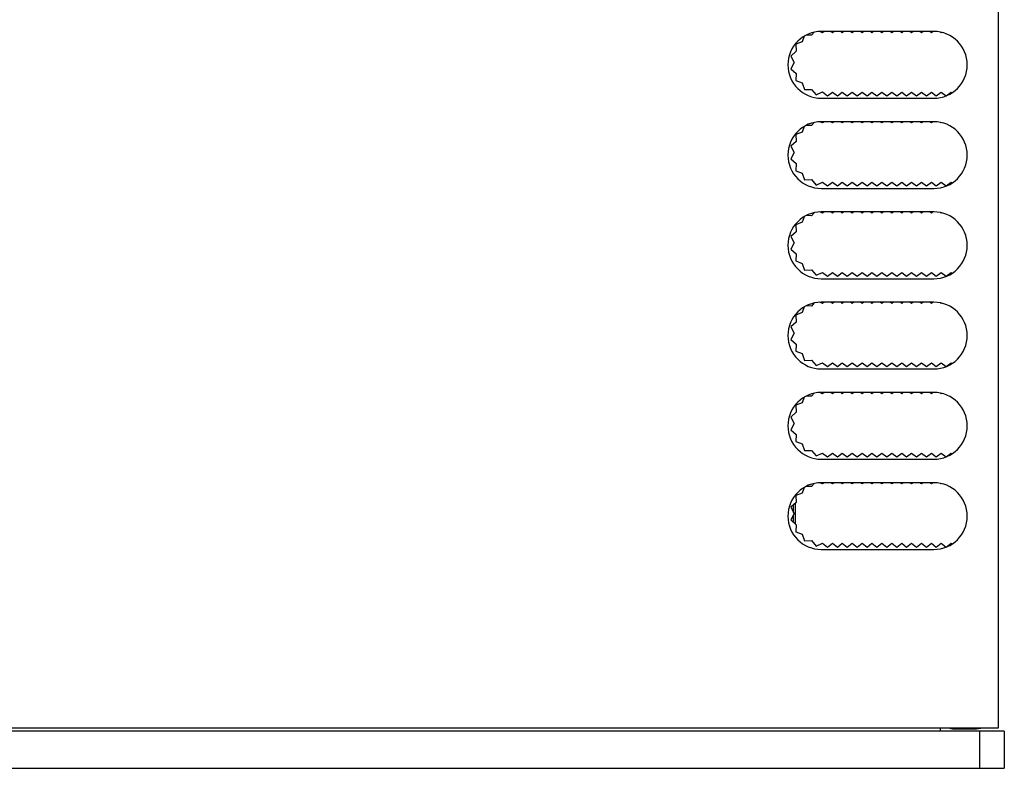
# Model space of a CAD drawing. Units: millimetres. Extents: x 5 to 292, y 5 to 205.
# Drawn here: x 116 to 129, y 112 to 122 of the extents above; entities that cross this region are included whole.
import ezdxf

# ---------------------------------------------------------------- set-up
doc = ezdxf.new("R2010")
doc.units = ezdxf.units.MM

msp = doc.modelspace()

# ---------------------------------------------------------------- linework, layer by layer
at = {"color": 7, "linetype": 'Continuous', "lineweight": 25}
for p, q in [((129.1537, 149.5286), (129.1537, 112.112)), ((126.5391, 121.4396), (126.5148, 121.3637)), ((126.6388, 121.4514), (126.5643, 121.4537)), ((126.6732, 121.493), (126.6388, 121.4514)), ((126.7865, 121.4866), (126.7488, 121.5031)), ((128.287, 121.5036), (126.7703, 121.5036)), ((126.8092, 121.5036), (126.7865, 121.4866)), ((126.9203, 121.487), (126.8981, 121.5036)), ((126.9426, 121.5036), (126.9203, 121.487)), ((127.0537, 121.487), (127.0315, 121.5036)), ((127.0759, 121.5036), (127.0537, 121.487)), ((127.187, 121.487), (127.1648, 121.5036)), ((127.2092, 121.5036), (127.187, 121.487)), ((127.3203, 121.487), (127.2981, 121.5036)), ((127.3426, 121.5036), (127.3203, 121.487)), ((127.4537, 121.487), (127.4315, 121.5036)), ((127.4759, 121.5036), (127.4537, 121.487)), ((127.587, 121.487), (127.5648, 121.5036)), ((127.6092, 121.5036), (127.587, 121.487)), ((127.7203, 121.487), (127.6981, 121.5036)), ((127.7426, 121.5036), (127.7203, 121.487)), ((127.8537, 121.487), (127.8315, 121.5036)), ((127.8759, 121.5036), (127.8537, 121.487)), ((127.987, 121.487), (127.9648, 121.5036)), ((128.0092, 121.5036), (127.987, 121.487)), ((128.1203, 121.487), (128.0981, 121.5036)), ((128.1426, 121.5036), (128.1203, 121.487)), ((128.2537, 121.487), (128.2315, 121.5036)), ((128.2759, 121.5036), (128.2537, 121.487)), ((128.387, 121.487), (128.3769, 121.4946)), ((128.3925, 121.4911), (128.387, 121.487)), ((126.5148, 121.3637), (126.4255, 121.3309)), ((126.4255, 121.3309), (126.4325, 121.2361)), ((126.4325, 121.2361), (126.3619, 121.1724)), ((126.3619, 121.1724), (126.4037, 121.087)), ((126.4037, 121.087), (126.3619, 121.0015)), ((126.3619, 121.0015), (126.4325, 120.9379)), ((126.4325, 120.9379), (126.4255, 120.843)), ((126.4255, 120.843), (126.5148, 120.8102)), ((126.5148, 120.8102), (126.5437, 120.7196)), ((126.5437, 120.7196), (126.6388, 120.7225)), ((126.6388, 120.7225), (126.6994, 120.6492)), ((126.6994, 120.6492), (126.7865, 120.6873)), ((126.7865, 120.6873), (126.8537, 120.637)), ((126.8537, 120.637), (126.9203, 120.687)), ((126.9203, 120.687), (126.987, 120.637)), ((126.987, 120.637), (127.0537, 120.687)), ((127.0537, 120.687), (127.1203, 120.637)), ((127.1203, 120.637), (127.187, 120.687)), ((127.187, 120.687), (127.2537, 120.637)), ((127.2537, 120.637), (127.3203, 120.687)), ((127.3203, 120.687), (127.387, 120.637)), ((127.387, 120.637), (127.4537, 120.687)), ((127.4537, 120.687), (127.5203, 120.637)), ((127.5203, 120.637), (127.587, 120.687)), ((127.587, 120.687), (127.6537, 120.637)), ((127.6537, 120.637), (127.7203, 120.687)), ((127.7203, 120.687), (127.787, 120.637)), ((127.787, 120.637), (127.8537, 120.687)), ((127.8537, 120.687), (127.9203, 120.637)), ((127.9203, 120.637), (127.987, 120.687)), ((127.987, 120.687), (128.0537, 120.637)), ((128.0537, 120.637), (128.1203, 120.687)), ((128.1203, 120.687), (128.187, 120.637)), ((128.187, 120.637), (128.2537, 120.687)), ((128.2537, 120.687), (128.3203, 120.637)), ((128.3203, 120.637), (128.387, 120.687)), ((128.387, 120.687), (128.4537, 120.637)), ((128.4537, 120.637), (128.5203, 120.687)), ((128.5203, 120.687), (128.5335, 120.6771)), ((126.7703, 120.6036), (128.287, 120.6036)), ((126.6388, 120.2347), (126.5643, 120.237)), ((126.6732, 120.2763), (126.6388, 120.2347)), ((126.7865, 120.2699), (126.7488, 120.2864)), ((128.287, 120.287), (126.7703, 120.287)), ((126.8092, 120.287), (126.7865, 120.2699)), ((126.9203, 120.2703), (126.8981, 120.287)), ((126.9426, 120.287), (126.9203, 120.2703)), ((127.0537, 120.2703), (127.0315, 120.287)), ((127.0759, 120.287), (127.0537, 120.2703)), ((127.187, 120.2703), (127.1648, 120.287)), ((127.2092, 120.287), (127.187, 120.2703)), ((127.3203, 120.2703), (127.2981, 120.287)), ((127.3426, 120.287), (127.3203, 120.2703)), ((127.4537, 120.2703), (127.4315, 120.287)), ((127.4759, 120.287), (127.4537, 120.2703)), ((127.587, 120.2703), (127.5648, 120.287)), ((127.6092, 120.287), (127.587, 120.2703)), ((127.7203, 120.2703), (127.6981, 120.287)), ((127.7426, 120.287), (127.7203, 120.2703)), ((127.8537, 120.2703), (127.8315, 120.287)), ((127.8759, 120.287), (127.8537, 120.2703)), ((127.987, 120.2703), (127.9648, 120.287)), ((128.0092, 120.287), (127.987, 120.2703)), ((128.1203, 120.2703), (128.0981, 120.287)), ((128.1426, 120.287), (128.1203, 120.2703)), ((128.2537, 120.2703), (128.2315, 120.287)), ((128.2759, 120.287), (128.2537, 120.2703)), ((128.387, 120.2703), (128.3769, 120.2779)), ((128.3925, 120.2744), (128.387, 120.2703)), ((126.5148, 120.147), (126.4255, 120.1142)), ((126.4255, 120.1142), (126.4325, 120.0194)), ((126.5391, 120.223), (126.5148, 120.147)), ((126.4325, 120.0194), (126.3619, 119.9557)), ((126.3619, 119.9557), (126.4037, 119.8703)), ((126.4037, 119.8703), (126.3619, 119.7849)), ((126.3619, 119.7849), (126.4325, 119.7212)), ((126.4325, 119.7212), (126.4255, 119.6263)), ((126.4255, 119.6263), (126.5148, 119.5936)), ((126.5148, 119.5936), (126.5437, 119.503)), ((126.5437, 119.503), (126.6388, 119.5059)), ((126.6388, 119.5059), (126.6994, 119.4325)), ((126.6994, 119.4325), (126.7865, 119.4707)), ((126.7865, 119.4707), (126.8537, 119.4203)), ((126.8537, 119.4203), (126.9203, 119.4703)), ((126.9203, 119.4703), (126.987, 119.4203)), ((126.987, 119.4203), (127.0537, 119.4703)), ((127.0537, 119.4703), (127.1203, 119.4203)), ((127.1203, 119.4203), (127.187, 119.4703)), ((127.187, 119.4703), (127.2537, 119.4203)), ((127.2537, 119.4203), (127.3203, 119.4703)), ((127.3203, 119.4703), (127.387, 119.4203)), ((127.387, 119.4203), (127.4537, 119.4703)), ((127.4537, 119.4703), (127.5203, 119.4203)), ((127.5203, 119.4203), (127.587, 119.4703)), ((127.587, 119.4703), (127.6537, 119.4203)), ((127.6537, 119.4203), (127.7203, 119.4703)), ((127.7203, 119.4703), (127.787, 119.4203)), ((127.787, 119.4203), (127.8537, 119.4703)), ((127.8537, 119.4703), (127.9203, 119.4203)), ((127.9203, 119.4203), (127.987, 119.4703)), ((127.987, 119.4703), (128.0537, 119.4203)), ((128.0537, 119.4203), (128.1203, 119.4703)), ((128.1203, 119.4703), (128.187, 119.4203)), ((128.187, 119.4203), (128.2537, 119.4703)), ((128.2537, 119.4703), (128.3203, 119.4203)), ((128.3203, 119.4203), (128.387, 119.4703)), ((128.387, 119.4703), (128.4537, 119.4203)), ((128.4537, 119.4203), (128.5203, 119.4703)), ((128.5203, 119.4703), (128.5335, 119.4604)), ((126.7703, 119.387), (128.287, 119.387)), ((126.6732, 119.0597), (126.6388, 119.0181)), ((126.7865, 119.0533), (126.7488, 119.0698)), ((128.287, 119.0703), (126.7703, 119.0703)), ((126.8092, 119.0703), (126.7865, 119.0533)), ((126.9203, 119.0536), (126.8981, 119.0703)), ((126.9426, 119.0703), (126.9203, 119.0536)), ((127.0537, 119.0536), (127.0315, 119.0703)), ((127.0759, 119.0703), (127.0537, 119.0536)), ((127.187, 119.0536), (127.1648, 119.0703)), ((127.2092, 119.0703), (127.187, 119.0536)), ((127.3203, 119.0536), (127.2981, 119.0703)), ((127.3426, 119.0703), (127.3203, 119.0536)), ((127.4537, 119.0536), (127.4315, 119.0703)), ((127.4759, 119.0703), (127.4537, 119.0536)), ((127.587, 119.0536), (127.5648, 119.0703)), ((127.6092, 119.0703), (127.587, 119.0536)), ((127.7203, 119.0536), (127.6981, 119.0703)), ((127.7426, 119.0703), (127.7203, 119.0536)), ((127.8537, 119.0536), (127.8315, 119.0703)), ((127.8759, 119.0703), (127.8537, 119.0536)), ((127.987, 119.0536), (127.9648, 119.0703)), ((128.0092, 119.0703), (127.987, 119.0536)), ((128.1203, 119.0536), (128.0981, 119.0703)), ((128.1426, 119.0703), (128.1203, 119.0536)), ((128.2537, 119.0536), (128.2315, 119.0703)), ((128.2759, 119.0703), (128.2537, 119.0536)), ((128.387, 119.0536), (128.3769, 119.0612)), ((128.3925, 119.0577), (128.387, 119.0536)), ((126.5148, 118.9303), (126.4255, 118.8976)), ((126.5391, 119.0063), (126.5148, 118.9303)), ((126.6388, 119.0181), (126.5643, 119.0203)), ((126.4325, 118.8027), (126.3619, 118.739)), ((126.4255, 118.8976), (126.4325, 118.8027)), ((126.3619, 118.739), (126.4037, 118.6536)), ((126.4037, 118.6536), (126.3619, 118.5682)), ((126.3619, 118.5682), (126.4325, 118.5045)), ((126.4325, 118.5045), (126.4255, 118.4097)), ((126.4255, 118.4097), (126.5148, 118.3769)), ((126.5148, 118.3769), (126.5437, 118.2863)), ((126.5437, 118.2863), (126.6388, 118.2892)), ((126.6388, 118.2892), (126.6994, 118.2159)), ((126.6994, 118.2159), (126.7865, 118.254)), ((126.7865, 118.254), (126.8537, 118.2036)), ((126.8537, 118.2036), (126.9203, 118.2536)), ((126.9203, 118.2536), (126.987, 118.2036)), ((126.987, 118.2036), (127.0537, 118.2536)), ((127.0537, 118.2536), (127.1203, 118.2036)), ((127.1203, 118.2036), (127.187, 118.2536)), ((127.187, 118.2536), (127.2537, 118.2036)), ((127.2537, 118.2036), (127.3203, 118.2536)), ((127.3203, 118.2536), (127.387, 118.2036)), ((127.387, 118.2036), (127.4537, 118.2536)), ((127.4537, 118.2536), (127.5203, 118.2036)), ((127.5203, 118.2036), (127.587, 118.2536)), ((127.587, 118.2536), (127.6537, 118.2036)), ((127.6537, 118.2036), (127.7203, 118.2536)), ((127.7203, 118.2536), (127.787, 118.2036)), ((127.787, 118.2036), (127.8537, 118.2536)), ((127.8537, 118.2536), (127.9203, 118.2036)), ((127.9203, 118.2036), (127.987, 118.2536)), ((127.987, 118.2536), (128.0537, 118.2036)), ((128.0537, 118.2036), (128.1203, 118.2536)), ((128.1203, 118.2536), (128.187, 118.2036)), ((128.187, 118.2036), (128.2537, 118.2536)), ((128.2537, 118.2536), (128.3203, 118.2036)), ((128.3203, 118.2036), (128.387, 118.2536)), ((128.387, 118.2536), (128.4537, 118.2036)), ((128.4537, 118.2036), (128.5203, 118.2536)), ((128.5203, 118.2536), (128.5335, 118.2438)), ((126.7703, 118.1703), (128.287, 118.1703)), ((126.6732, 117.843), (126.6388, 117.8014)), ((126.7865, 117.8366), (126.7488, 117.8531)), ((128.287, 117.8536), (126.7703, 117.8536)), ((126.8092, 117.8536), (126.7865, 117.8366)), ((126.9203, 117.837), (126.8981, 117.8536)), ((126.9426, 117.8536), (126.9203, 117.837)), ((127.0537, 117.837), (127.0315, 117.8536)), ((127.0759, 117.8536), (127.0537, 117.837)), ((127.187, 117.837), (127.1648, 117.8536)), ((127.2092, 117.8536), (127.187, 117.837)), ((127.3203, 117.837), (127.2981, 117.8536)), ((127.3426, 117.8536), (127.3203, 117.837)), ((127.4537, 117.837), (127.4315, 117.8536)), ((127.4759, 117.8536), (127.4537, 117.837)), ((127.587, 117.837), (127.5648, 117.8536)), ((127.6092, 117.8536), (127.587, 117.837)), ((127.7203, 117.837), (127.6981, 117.8536)), ((127.7426, 117.8536), (127.7203, 117.837)), ((127.8537, 117.837), (127.8315, 117.8536)), ((127.8759, 117.8536), (127.8537, 117.837)), ((127.987, 117.837), (127.9648, 117.8536)), ((128.0092, 117.8536), (127.987, 117.837)), ((128.1203, 117.837), (128.0981, 117.8536)), ((128.1426, 117.8536), (128.1203, 117.837)), ((128.2537, 117.837), (128.2315, 117.8536)), ((128.2759, 117.8536), (128.2537, 117.837)), ((128.387, 117.837), (128.3769, 117.8446)), ((126.5148, 117.7137), (126.4255, 117.6809)), ((126.5391, 117.7896), (126.5148, 117.7137)), ((126.6388, 117.8014), (126.5643, 117.8037)), ((128.3925, 117.8411), (128.387, 117.837)), ((126.4325, 117.5861), (126.3619, 117.5224)), ((126.4255, 117.6809), (126.4325, 117.5861)), ((126.3619, 117.5224), (126.4037, 117.437)), ((126.4037, 117.437), (126.3619, 117.3515)), ((126.3619, 117.3515), (126.4325, 117.2879)), ((126.4325, 117.2879), (126.4255, 117.193)), ((126.4255, 117.193), (126.5148, 117.1602)), ((126.5148, 117.1602), (126.5437, 117.0696)), ((126.5437, 117.0696), (126.6388, 117.0725)), ((126.6388, 117.0725), (126.6994, 116.9992)), ((126.6994, 116.9992), (126.7865, 117.0373)), ((126.7703, 116.9536), (128.287, 116.9536)), ((126.7865, 117.0373), (126.8537, 116.987)), ((126.8537, 116.987), (126.9203, 117.037)), ((126.9203, 117.037), (126.987, 116.987)), ((126.987, 116.987), (127.0537, 117.037)), ((127.0537, 117.037), (127.1203, 116.987)), ((127.1203, 116.987), (127.187, 117.037)), ((127.187, 117.037), (127.2537, 116.987)), ((127.2537, 116.987), (127.3203, 117.037)), ((127.3203, 117.037), (127.387, 116.987)), ((127.387, 116.987), (127.4537, 117.037)), ((127.4537, 117.037), (127.5203, 116.987)), ((127.5203, 116.987), (127.587, 117.037)), ((127.587, 117.037), (127.6537, 116.987)), ((127.6537, 116.987), (127.7203, 117.037)), ((127.7203, 117.037), (127.787, 116.987)), ((127.787, 116.987), (127.8537, 117.037)), ((127.8537, 117.037), (127.9203, 116.987)), ((127.9203, 116.987), (127.987, 117.037)), ((127.987, 117.037), (128.0537, 116.987)), ((128.0537, 116.987), (128.1203, 117.037)), ((128.1203, 117.037), (128.187, 116.987)), ((128.187, 116.987), (128.2537, 117.037)), ((128.2537, 117.037), (128.3203, 116.987)), ((128.3203, 116.987), (128.387, 117.037)), ((128.387, 117.037), (128.4537, 116.987)), ((128.4537, 116.987), (128.5203, 117.037)), ((128.5203, 117.037), (128.5335, 117.0271)), ((126.5391, 116.573), (126.5148, 116.497)), ((126.6388, 116.5847), (126.5643, 116.587)), ((126.6732, 116.6263), (126.6388, 116.5847)), ((126.7865, 116.6199), (126.7488, 116.6364)), ((128.287, 116.637), (126.7703, 116.637)), ((126.8092, 116.637), (126.7865, 116.6199)), ((126.9203, 116.6203), (126.8981, 116.637)), ((126.9426, 116.637), (126.9203, 116.6203)), ((127.0537, 116.6203), (127.0315, 116.637)), ((127.0759, 116.637), (127.0537, 116.6203)), ((127.187, 116.6203), (127.1648, 116.637)), ((127.2092, 116.637), (127.187, 116.6203)), ((127.3203, 116.6203), (127.2981, 116.637)), ((127.3426, 116.637), (127.3203, 116.6203)), ((127.4537, 116.6203), (127.4315, 116.637)), ((127.4759, 116.637), (127.4537, 116.6203)), ((127.587, 116.6203), (127.5648, 116.637)), ((127.6092, 116.637), (127.587, 116.6203)), ((127.7203, 116.6203), (127.6981, 116.637)), ((127.7426, 116.637), (127.7203, 116.6203)), ((127.8537, 116.6203), (127.8315, 116.637)), ((127.8759, 116.637), (127.8537, 116.6203)), ((127.987, 116.6203), (127.9648, 116.637)), ((128.0092, 116.637), (127.987, 116.6203)), ((128.1203, 116.6203), (128.0981, 116.637)), ((128.1426, 116.637), (128.1203, 116.6203)), ((128.2537, 116.6203), (128.2315, 116.637)), ((128.2759, 116.637), (128.2537, 116.6203)), ((128.387, 116.6203), (128.3769, 116.6279)), ((128.3925, 116.6244), (128.387, 116.6203)), ((126.5148, 116.497), (126.4255, 116.4642)), ((126.4255, 116.4642), (126.4325, 116.3694)), ((126.4325, 116.3694), (126.3619, 116.3057)), ((126.3619, 116.3057), (126.4037, 116.2203)), ((126.4037, 116.2203), (126.3619, 116.1349)), ((126.3619, 116.1349), (126.4325, 116.0712)), ((126.4325, 116.0712), (126.4255, 115.9763)), ((126.4255, 115.9763), (126.5148, 115.9436)), ((126.5148, 115.9436), (126.5437, 115.853)), ((126.5437, 115.853), (126.6388, 115.8559)), ((126.6388, 115.8559), (126.6994, 115.7825)), ((126.6994, 115.7825), (126.7865, 115.8207)), ((126.7703, 115.737), (128.287, 115.737)), ((126.7865, 115.8207), (126.8537, 115.7703)), ((126.8537, 115.7703), (126.9203, 115.8203)), ((126.9203, 115.8203), (126.987, 115.7703)), ((126.987, 115.7703), (127.0537, 115.8203)), ((127.0537, 115.8203), (127.1203, 115.7703)), ((127.1203, 115.7703), (127.187, 115.8203)), ((127.187, 115.8203), (127.2537, 115.7703)), ((127.2537, 115.7703), (127.3203, 115.8203)), ((127.3203, 115.8203), (127.387, 115.7703)), ((127.387, 115.7703), (127.4537, 115.8203)), ((127.4537, 115.8203), (127.5203, 115.7703)), ((127.5203, 115.7703), (127.587, 115.8203)), ((127.587, 115.8203), (127.6537, 115.7703)), ((127.6537, 115.7703), (127.7203, 115.8203)), ((127.7203, 115.8203), (127.787, 115.7703)), ((127.787, 115.7703), (127.8537, 115.8203)), ((127.8537, 115.8203), (127.9203, 115.7703)), ((127.9203, 115.7703), (127.987, 115.8203)), ((127.987, 115.8203), (128.0537, 115.7703)), ((128.0537, 115.7703), (128.1203, 115.8203)), ((128.1203, 115.8203), (128.187, 115.7703)), ((128.187, 115.7703), (128.2537, 115.8203)), ((128.2537, 115.8203), (128.3203, 115.7703)), ((128.3203, 115.7703), (128.387, 115.8203)), ((128.387, 115.8203), (128.4537, 115.7703)), ((128.4537, 115.7703), (128.5203, 115.8203)), ((128.5203, 115.8203), (128.5335, 115.8104)), ((126.5391, 115.3563), (126.5148, 115.2803)), ((126.6388, 115.3681), (126.5643, 115.3703)), ((126.6732, 115.4097), (126.6388, 115.3681)), ((126.7865, 115.4033), (126.7488, 115.4198)), ((128.287, 115.4203), (126.7703, 115.4203)), ((126.8092, 115.4203), (126.7865, 115.4033)), ((126.9203, 115.4036), (126.8981, 115.4203)), ((126.9426, 115.4203), (126.9203, 115.4036)), ((127.0537, 115.4036), (127.0315, 115.4203)), ((127.0759, 115.4203), (127.0537, 115.4036)), ((127.187, 115.4036), (127.1648, 115.4203)), ((127.2092, 115.4203), (127.187, 115.4036)), ((127.3203, 115.4036), (127.2981, 115.4203)), ((127.3426, 115.4203), (127.3203, 115.4036)), ((127.4537, 115.4036), (127.4315, 115.4203)), ((127.4759, 115.4203), (127.4537, 115.4036)), ((127.587, 115.4036), (127.5648, 115.4203)), ((127.6092, 115.4203), (127.587, 115.4036)), ((127.7203, 115.4036), (127.6981, 115.4203)), ((127.7426, 115.4203), (127.7203, 115.4036)), ((127.8537, 115.4036), (127.8315, 115.4203)), ((127.8759, 115.4203), (127.8537, 115.4036)), ((127.987, 115.4036), (127.9648, 115.4203)), ((128.0092, 115.4203), (127.987, 115.4036)), ((128.1203, 115.4036), (128.0981, 115.4203)), ((128.1426, 115.4203), (128.1203, 115.4036)), ((128.2537, 115.4036), (128.2315, 115.4203)), ((128.2759, 115.4203), (128.2537, 115.4036)), ((128.387, 115.4036), (128.3769, 115.4112)), ((128.3925, 115.4077), (128.387, 115.4036)), ((126.5148, 115.2803), (126.4255, 115.2476)), ((126.4255, 115.2476), (126.4325, 115.1527)), ((126.4325, 115.1527), (126.3619, 115.089)), ((126.3619, 115.089), (126.4037, 115.0036)), ((126.3953, 115.0206), (126.3953, 115.1192)), ((126.4209, 114.865), (126.4209, 115.1423)), ((126.4037, 115.0036), (126.3619, 114.9182)), ((126.3953, 114.888), (126.3953, 114.9866)), ((126.3619, 114.9182), (126.4325, 114.8545)), ((126.4325, 114.8545), (126.4255, 114.7597)), ((126.4255, 114.7597), (126.5148, 114.7269)), ((126.5148, 114.7269), (126.5437, 114.6363)), ((126.5437, 114.6363), (126.6388, 114.6392)), ((126.6388, 114.6392), (126.6994, 114.5659)), ((126.6994, 114.5659), (126.7865, 114.604)), ((126.7865, 114.604), (126.8537, 114.5536)), ((126.8537, 114.5536), (126.9203, 114.6036)), ((126.9203, 114.6036), (126.987, 114.5536)), ((126.987, 114.5536), (127.0537, 114.6036)), ((127.0537, 114.6036), (127.1203, 114.5536)), ((127.1203, 114.5536), (127.187, 114.6036)), ((127.187, 114.6036), (127.2537, 114.5536)), ((127.2537, 114.5536), (127.3203, 114.6036)), ((127.3203, 114.6036), (127.387, 114.5536)), ((127.387, 114.5536), (127.4537, 114.6036)), ((127.4537, 114.6036), (127.5203, 114.5536)), ((127.5203, 114.5536), (127.587, 114.6036)), ((127.587, 114.6036), (127.6537, 114.5536)), ((127.6537, 114.5536), (127.7203, 114.6036)), ((127.7203, 114.6036), (127.787, 114.5536)), ((127.787, 114.5536), (127.8537, 114.6036)), ((127.8537, 114.6036), (127.9203, 114.5536)), ((127.9203, 114.5536), (127.987, 114.6036)), ((127.987, 114.6036), (128.0537, 114.5536)), ((128.0537, 114.5536), (128.1203, 114.6036)), ((128.1203, 114.6036), (128.187, 114.5536)), ((128.187, 114.5536), (128.2537, 114.6036)), ((128.2537, 114.6036), (128.3203, 114.5536)), ((128.3203, 114.5536), (128.387, 114.6036)), ((128.387, 114.6036), (128.4537, 114.5536)), ((128.4537, 114.5536), (128.5203, 114.6036)), ((128.5203, 114.6036), (128.5335, 114.5938)), ((126.7703, 114.5203), (128.287, 114.5203)), ((129.1537, 112.112), (57.6537, 112.112)), ((128.9037, 112.0703), (57.9037, 112.0703)), ((128.3787, 112.0703), (128.3787, 112.112)), ((128.537, 112.1036), (128.862, 112.1036)), ((128.862, 112.1036), (128.9203, 112.112)), ((128.9037, 112.0703), (128.9037, 111.5703)), ((129.237, 112.0703), (128.9037, 112.0703)), ((129.237, 112.0703), (129.237, 111.5703)), ((57.9037, 111.5703), (128.9037, 111.5703)), ((128.9037, 111.5703), (129.237, 111.5703))]:
    msp.add_line(p, q, dxfattribs=at)
for centre, radius, start, end in [((126.7703, 121.0536), 0.45, 90, 270), ((128.287, 121.0536), 0.45, 270, 90), ((126.7703, 119.837), 0.45, 90, 270), ((128.287, 119.837), 0.45, 270, 90), ((126.7703, 118.6203), 0.45, 90, 270), ((128.287, 118.6203), 0.45, 270, 90), ((126.7703, 117.4036), 0.45, 90, 270), ((128.287, 117.4036), 0.45, 270, 90), ((126.7703, 116.187), 0.45, 90, 270), ((128.287, 116.187), 0.45, 270, 90), ((126.7703, 114.9703), 0.45, 90, 270), ((128.287, 114.9703), 0.45, 270, 90), ((128.537, 112.187), 0.0833, 244.15807, 270)]:
    msp.add_arc(centre, radius, start, end, dxfattribs=at)

doc.saveas('drawing.dxf')
